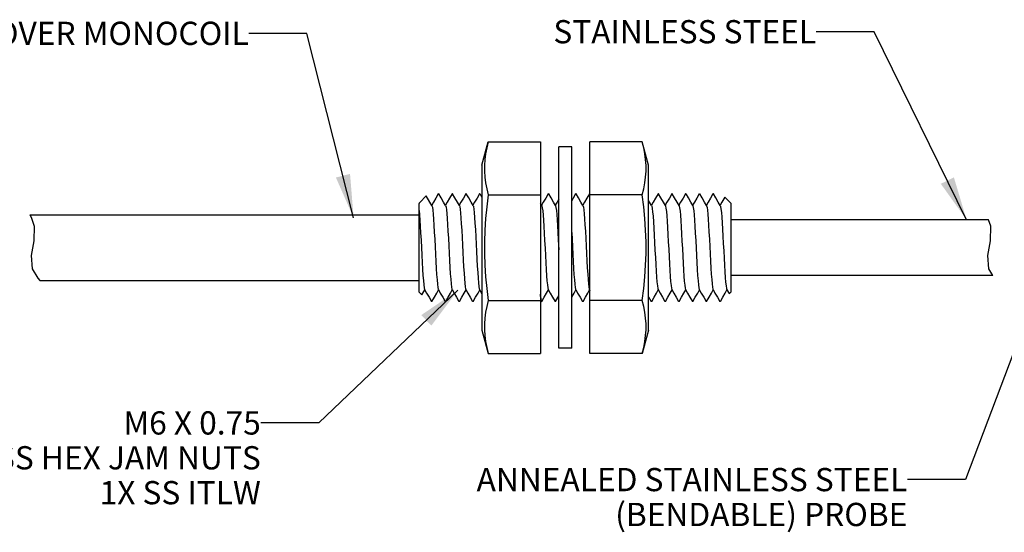
# Model space of a CAD drawing. Units: inches. Extents: x 0.4 to 16.6, y 0.6 to 10.4.
# Drawn here: x 9.9 to 14.1, y 3.5 to 5.7 of the extents above; entities that cross this region are included whole.
import ezdxf

# ---------------------------------------------------------------- set-up
doc = ezdxf.new("R2010")
doc.units = ezdxf.units.IN
doc.header["$LTSCALE"] = 0.935
doc.header["$MEASUREMENT"] = 0
doc.layers.get('0').update_dxf_attribs({"linetype": 'CONTINUOUS'})
doc.layers.add('AXIS', color=7, linetype='CONTINUOUS')
doc.layers.add('NOTES', color=7, linetype='CONTINUOUS')
doc.styles.add('TEXTSTYLE_6', font='gdt')
doc.dimstyles.get("Standard").update_dxf_attribs({"dimtxt": 0.1, "dimasz": 0.1875, "dimexe": 0.125, "dimexo": 0.0625, "dimgap": 0.09, "dimtad": 0, "dimtih": 1, "dimtoh": 1, "dimzin": 4, "dimdsep": 46, "dimtxsty": 'STANDARD', "dimblk": '_FILLED', "dimblk1": '_FILLED', "dimblk2": '_FILLED', "dimcen": 0.09, "dimadec": 0, "dimazin": 0, "dimtol": 1, "dimtp": 0.01, "dimtm": 0.01, "dimtfac": 1, "dimtofl": 0, "dimtmove": 0, "dimatfit": 3, "dimldrblk": '_FILLED', "dimfxl": 1, "dimtolj": 1, "dimtzin": 4, "dimarcsym": 0})

# ---------------------------------------------------------------- blocks, each defined once
blk = doc.blocks.new('_FILLED')
at = {"color": 0, "linetype": 'BYBLOCK'}
blk.add_solid([(0, 0), (-1, 0.167), (-1, -0.167)], dxfattribs=at)

msp = doc.modelspace()

# ---------------------------------------------------------------- linework, layer by layer
at = {"color": 7, "linetype": 'CONTINUOUS'}
for p, q in [((11.852, 5.1175), (11.8789, 5.2177)), ((11.8789, 5.2177), (12.104, 5.2177)), ((12.104, 5.2177), (12.104, 4.3085)), ((12.3166, 4.3085), (12.3166, 5.2177)), ((12.5417, 5.2177), (12.3166, 5.2177)), ((12.5686, 5.1175), (12.5417, 5.2177)), ((12.1827, 4.3301), (12.1827, 5.1962)), ((12.2379, 5.1962), (12.1827, 5.1962)), ((12.2379, 4.3301), (12.2379, 5.1962)), ((11.852, 5.1175), (11.852, 4.4088)), ((12.5686, 4.4088), (12.5686, 5.1175)), ((11.5826, 4.9551), (11.5817, 4.9534)), ((11.5845, 4.9576), (11.6124, 4.9855)), ((11.6284, 4.9585), (11.6128, 4.9853)), ((11.6369, 4.9438), (11.6284, 4.9585)), ((11.7234, 4.9942), (11.7241, 4.9948)), ((11.7825, 4.9942), (11.7831, 4.9948)), ((11.8415, 4.9942), (11.8422, 4.9948)), ((11.852, 4.9802), (11.8439, 4.9942)), ((11.8789, 4.9904), (12.104, 4.9904)), ((12.1368, 4.9942), (12.1375, 4.9948)), ((12.2549, 4.9942), (12.2556, 4.9948)), ((12.314, 4.9942), (12.3146, 4.9948)), ((12.3146, 4.9948), (12.3162, 4.9917)), ((12.3163, 4.9942), (12.3157, 4.9948)), ((12.3162, 4.9917), (12.3164, 4.9904)), ((12.3166, 4.9938), (12.3163, 4.9942)), ((12.3166, 4.9935), (12.3163, 4.9942)), ((12.5417, 4.9904), (12.3166, 4.9904)), ((12.5817, 4.9438), (12.5686, 4.9666)), ((12.6092, 4.9942), (12.6099, 4.9948)), ((12.6683, 4.9942), (12.6689, 4.9948)), ((12.7273, 4.9942), (12.728, 4.9948)), ((12.7864, 4.9942), (12.7871, 4.9948)), ((12.8455, 4.9942), (12.8461, 4.9948)), ((12.9217, 4.9548), (12.8966, 4.9799)), ((12.9217, 4.9548), (12.9217, 4.5715)), ((11.5817, 4.5715), (11.5817, 4.9534)), ((11.5817, 4.9223), (11.5833, 4.9042)), ((12.1093, 4.9438), (12.104, 4.953)), ((9.9076, 4.9049), (9.9132, 4.8943)), ((9.9076, 4.9049), (11.5817, 4.9049)), ((9.9132, 4.8943), (9.9264, 4.8548)), ((11.5833, 4.9042), (11.585, 4.8817)), ((14.0403, 4.8548), (14.0308, 4.8831)), ((9.9264, 4.8548), (9.9248, 4.7921)), ((14.0387, 4.7921), (14.0403, 4.8548)), ((9.9248, 4.7921), (9.9142, 4.7292)), ((12.1805, 4.7964), (12.1827, 4.7543)), ((14.0281, 4.7292), (14.0387, 4.7921)), ((9.9142, 4.7292), (9.9182, 4.6715)), ((14.0321, 4.6715), (14.0281, 4.7292)), ((9.9182, 4.6715), (9.9421, 4.6322)), ((14.0493, 4.6431), (14.0321, 4.6715)), ((9.9421, 4.6322), (9.9508, 4.6214)), ((9.9508, 4.6214), (11.5817, 4.6214)), ((11.5941, 4.5597), (11.6065, 4.581)), ((11.8419, 4.5824), (11.852, 4.5649)), ((12.3143, 4.5824), (12.3166, 4.5785)), ((12.9049, 4.5824), (12.9057, 4.581)), ((12.9057, 4.581), (12.9148, 4.5653)), ((11.5817, 4.5715), (11.5937, 4.5595)), ((11.6963, 4.5321), (11.6956, 4.5315)), ((11.7553, 4.5321), (11.7547, 4.5315)), ((11.8144, 4.5321), (11.8137, 4.5315)), ((11.8789, 4.5358), (12.104, 4.5358)), ((12.104, 4.5522), (12.1048, 4.5441)), ((12.104, 4.5377), (12.1073, 4.5321)), ((12.1073, 4.5321), (12.1079, 4.5315)), ((12.109, 4.5315), (12.1074, 4.5346)), ((12.1096, 4.5321), (12.109, 4.5315)), ((12.1687, 4.5321), (12.168, 4.5315)), ((12.1687, 4.5321), (12.1827, 4.5563)), ((12.2868, 4.5321), (12.2861, 4.5315)), ((12.5417, 4.5358), (12.3166, 4.5358)), ((12.5686, 4.5513), (12.5797, 4.5321)), ((12.5821, 4.5321), (12.5814, 4.5315)), ((12.6411, 4.5321), (12.6405, 4.5315)), ((12.7002, 4.5321), (12.6995, 4.5315)), ((12.7592, 4.5321), (12.7586, 4.5315)), ((12.8183, 4.5321), (12.8176, 4.5315)), ((12.9217, 4.5715), (12.9153, 4.5651)), ((11.852, 4.4088), (11.8789, 4.3085)), ((12.5686, 4.4088), (12.5417, 4.3085)), ((12.2379, 4.3301), (12.1827, 4.3301)), ((11.8789, 4.3085), (12.104, 4.3085)), ((12.5417, 4.3085), (12.3166, 4.3085))]:
    msp.add_line(p, q, dxfattribs=at)
for points in [[(11.8789, 5.2177), (11.8726, 5.192), (11.8678, 5.1668), (11.8645, 5.1418), (11.8628, 5.1167), (11.8628, 5.0915), (11.8645, 5.0664), (11.8678, 5.0413), (11.8726, 5.0162), (11.8789, 4.9904)], [(12.5417, 4.9904), (12.548, 5.0162), (12.5528, 5.0413), (12.5561, 5.0664), (12.5578, 5.0915), (12.5578, 5.1167), (12.5561, 5.1418), (12.5528, 5.1669), (12.548, 5.192), (12.5417, 5.2177)], [(11.5826, 4.9551), (11.5831, 4.9558), (11.5845, 4.9576)], [(11.6644, 4.9942), (11.6541, 4.9765), (11.6435, 4.9583), (11.636, 4.9453)], [(11.6959, 4.9438), (11.6874, 4.9585), (11.6769, 4.9767), (11.6667, 4.9942)], [(11.7234, 4.9942), (11.7131, 4.9765), (11.7026, 4.9583), (11.6951, 4.9453)], [(11.755, 4.9438), (11.7465, 4.9585), (11.7359, 4.9767), (11.7258, 4.9942)], [(11.7825, 4.9942), (11.7722, 4.9765), (11.7616, 4.9583), (11.7541, 4.9453)], [(11.814, 4.9438), (11.8055, 4.9585), (11.795, 4.9767), (11.7848, 4.9942)], [(11.8415, 4.9942), (11.8312, 4.9765), (11.8207, 4.9583), (11.8132, 4.9453)], [(11.8789, 4.9904), (11.8726, 4.9389), (11.8678, 4.8886), (11.8645, 4.8386), (11.8628, 4.7883), (11.8628, 4.7379), (11.8645, 4.6877), (11.8678, 4.6376), (11.8726, 4.5873), (11.8789, 4.5358)], [(12.1368, 4.9942), (12.1265, 4.9765), (12.116, 4.9583), (12.1085, 4.9453)], [(12.1683, 4.9438), (12.1599, 4.9585), (12.1493, 4.9767), (12.1392, 4.9942)], [(12.1827, 4.9716), (12.175, 4.9583), (12.1675, 4.9453)], [(12.2549, 4.9942), (12.2446, 4.9765), (12.2379, 4.9648)], [(12.2865, 4.9438), (12.278, 4.9585), (12.2674, 4.9767), (12.2573, 4.9942)], [(12.314, 4.9942), (12.3037, 4.9765), (12.2931, 4.9583), (12.2856, 4.9453)], [(12.5417, 4.5358), (12.548, 4.5873), (12.5528, 4.6376), (12.5561, 4.6877), (12.5578, 4.738), (12.5578, 4.7883), (12.5561, 4.8386), (12.5528, 4.8887), (12.548, 4.939), (12.5417, 4.9904)], [(12.6092, 4.9942), (12.599, 4.9765), (12.5884, 4.9583), (12.5809, 4.9453)], [(12.6408, 4.9438), (12.6323, 4.9585), (12.6218, 4.9767), (12.6116, 4.9942)], [(12.6683, 4.9942), (12.658, 4.9765), (12.6475, 4.9583), (12.6399, 4.9453)], [(12.6998, 4.9438), (12.6914, 4.9585), (12.6808, 4.9767), (12.6707, 4.9942)], [(12.7273, 4.9942), (12.7171, 4.9765), (12.7065, 4.9583), (12.699, 4.9453)], [(12.7589, 4.9438), (12.7504, 4.9585), (12.7399, 4.9767), (12.7297, 4.9942)], [(12.7864, 4.9942), (12.7761, 4.9765), (12.7656, 4.9583), (12.7581, 4.9453)], [(12.818, 4.9438), (12.8095, 4.9585), (12.7989, 4.9767), (12.7888, 4.9942)], [(12.8455, 4.9942), (12.8352, 4.9765), (12.8246, 4.9583), (12.8171, 4.9453)], [(12.877, 4.9438), (12.8685, 4.9585), (12.858, 4.9767), (12.8478, 4.9942)], [(12.8961, 4.9797), (12.8837, 4.9583), (12.8762, 4.9453)], [(11.6369, 4.9438), (11.6371, 4.9433), (11.6388, 4.9366), (11.6405, 4.9243), (11.6422, 4.907), (11.6439, 4.885), (11.6455, 4.8591), (11.6472, 4.8302), (11.6489, 4.7992), (11.6506, 4.767), (11.6523, 4.7347), (11.6539, 4.7032), (11.6556, 4.6737), (11.6573, 4.6471), (11.659, 4.6241), (11.6607, 4.6056), (11.6623, 4.5921), (11.664, 4.5841), (11.6647, 4.5824)], [(11.6959, 4.9438), (11.6976, 4.9378), (11.6993, 4.9263), (11.701, 4.9096), (11.7027, 4.8882), (11.7044, 4.8629), (11.706, 4.8343), (11.7077, 4.8035), (11.7094, 4.7714), (11.7111, 4.739), (11.7128, 4.7074), (11.7144, 4.6776), (11.7161, 4.6505), (11.7178, 4.627), (11.7195, 4.6078), (11.7212, 4.5936), (11.7228, 4.5848), (11.7238, 4.5824)], [(11.755, 4.9438), (11.7565, 4.9389), (11.7582, 4.9281), (11.7598, 4.912), (11.7615, 4.8911), (11.7632, 4.8662), (11.7649, 4.838), (11.7666, 4.8073), (11.7683, 4.7753), (11.7699, 4.7429), (11.7716, 4.7111), (11.7733, 4.681), (11.775, 4.6535), (11.7767, 4.6295), (11.7784, 4.6098), (11.78, 4.595), (11.7817, 4.5855), (11.7828, 4.5824)], [(11.814, 4.9438), (11.8154, 4.9396), (11.8171, 4.9293), (11.8187, 4.9137), (11.8204, 4.8933), (11.8221, 4.8687), (11.8238, 4.8407), (11.8255, 4.8103), (11.8272, 4.7783), (11.8288, 4.7459), (11.8305, 4.714), (11.8322, 4.6837), (11.8339, 4.6559), (11.8356, 4.6316), (11.8373, 4.6114), (11.8389, 4.5961), (11.8406, 4.5862), (11.8419, 4.5824)], [(12.1093, 4.9438), (12.1099, 4.9425), (12.1115, 4.9348), (12.1132, 4.9216), (12.1149, 4.9034), (12.1166, 4.8807), (12.1183, 4.8542), (12.12, 4.8248), (12.1216, 4.7934), (12.1233, 4.7611), (12.125, 4.7288), (12.1267, 4.6976), (12.1284, 4.6685), (12.1301, 4.6425), (12.1317, 4.6203), (12.1334, 4.6026), (12.1351, 4.5901), (12.1368, 4.5832), (12.1371, 4.5824)], [(12.1683, 4.9438), (12.1688, 4.943), (12.1704, 4.9358), (12.1721, 4.9231), (12.1738, 4.9053)], [(12.2865, 4.9438), (12.2882, 4.9376), (12.2899, 4.9259), (12.2916, 4.909), (12.2933, 4.8875), (12.295, 4.8619), (12.2967, 4.8333), (12.2983, 4.8023), (12.3, 4.7702), (12.3017, 4.7378), (12.3034, 4.7062), (12.3051, 4.6764), (12.3067, 4.6494), (12.3084, 4.6261), (12.3101, 4.6071), (12.3118, 4.5931), (12.3135, 4.5846), (12.3143, 4.5824)], [(12.5817, 4.9438), (12.5827, 4.9411), (12.5844, 4.932), (12.5861, 4.9175), (12.5878, 4.8981), (12.5895, 4.8743), (12.5911, 4.847), (12.5928, 4.817), (12.5945, 4.7853), (12.5962, 4.7529), (12.5979, 4.7208), (12.5996, 4.6901), (12.6012, 4.6617)], [(12.6408, 4.9438), (12.6416, 4.9417), (12.6433, 4.9331), (12.645, 4.9191), (12.6467, 4.9001), (12.6484, 4.8767), (12.65, 4.8497), (12.6517, 4.8199), (12.6534, 4.7883), (12.6551, 4.7559), (12.6568, 4.7238), (12.6585, 4.6929), (12.6601, 4.6642), (12.6618, 4.6387), (12.6635, 4.6172), (12.6652, 4.6003), (12.6669, 4.5887), (12.6686, 4.5824)], [(12.6998, 4.9438), (12.7005, 4.9422), (12.7022, 4.9341), (12.7039, 4.9206), (12.7056, 4.9021), (12.7073, 4.8791), (12.7089, 4.8524), (12.7106, 4.8228), (12.7123, 4.7913), (12.714, 4.759), (12.7157, 4.7267), (12.7173, 4.6957), (12.719, 4.6668), (12.7207, 4.6409), (12.7224, 4.619), (12.7241, 4.6017), (12.7258, 4.5895), (12.7274, 4.5829), (12.7277, 4.5824)], [(12.7589, 4.9438), (12.7594, 4.9427), (12.7611, 4.9351), (12.7628, 4.9221), (12.7645, 4.904), (12.7662, 4.8814), (12.7678, 4.855), (12.7695, 4.8257), (12.7712, 4.7943), (12.7746, 4.7297)], [(12.818, 4.9438), (12.8183, 4.9432), (12.82, 4.9363), (12.8216, 4.9241), (12.8233, 4.9068), (12.825, 4.885), (12.8266, 4.8594), (12.8283, 4.8307), (12.83, 4.7999), (12.8316, 4.768), (12.8333, 4.7359), (12.835, 4.7047), (12.8366, 4.6753), (12.8383, 4.6487), (12.84, 4.6256), (12.8416, 4.6069), (12.8433, 4.5931), (12.845, 4.5846), (12.8458, 4.5824)], [(12.877, 4.9438), (12.8783, 4.9399), (12.88, 4.9299), (12.8816, 4.9146), (12.8833, 4.8946), (12.885, 4.8705), (12.8867, 4.843), (12.8883, 4.813), (12.89, 4.7814), (12.8917, 4.7493), (12.8933, 4.7176), (12.895, 4.6873), (12.8967, 4.6594), (12.8983, 4.6348), (12.9, 4.6142), (12.9017, 4.5982), (12.9033, 4.5875), (12.9049, 4.5824)], [(11.585, 4.8817), (11.5867, 4.8554), (11.5884, 4.8261), (11.5901, 4.7948)], [(12.1738, 4.9053), (12.1755, 4.883), (12.1772, 4.8568), (12.1789, 4.8276), (12.1805, 4.7964)], [(12.2379, 4.8287), (12.2394, 4.7994), (12.2411, 4.7671), (12.2428, 4.7348), (12.2445, 4.7033), (12.2462, 4.6738), (12.2479, 4.6471), (12.2495, 4.6241), (12.2512, 4.6056), (12.2529, 4.5921), (12.2546, 4.584), (12.2553, 4.5824)], [(11.5901, 4.7948), (11.5934, 4.7303), (11.5951, 4.6991), (11.5968, 4.6699), (11.5985, 4.6437), (11.6002, 4.6213), (11.6018, 4.6035), (11.6035, 4.5907), (11.6052, 4.5834), (11.6056, 4.5824)], [(12.7746, 4.7297), (12.7762, 4.6985), (12.7779, 4.6693), (12.7796, 4.6432), (12.7813, 4.6209), (12.783, 4.6031), (12.7847, 4.5904), (12.7863, 4.5833), (12.7867, 4.5824)], [(12.6012, 4.6617), (12.6029, 4.6365), (12.6046, 4.6154), (12.6063, 4.599), (12.608, 4.5879), (12.6096, 4.5824)], [(11.6056, 4.5824), (11.614, 4.568), (11.6246, 4.5498), (11.6348, 4.5321)], [(11.6372, 4.5321), (11.6474, 4.5496), (11.6579, 4.5678), (11.6655, 4.581)], [(11.6647, 4.5824), (11.6731, 4.568), (11.6836, 4.5498), (11.6939, 4.5321)], [(11.6963, 4.5321), (11.7064, 4.5496), (11.717, 4.5678), (11.7246, 4.581)], [(11.7238, 4.5824), (11.7321, 4.568), (11.7427, 4.5498), (11.7529, 4.5321)], [(11.7553, 4.5321), (11.7655, 4.5496), (11.776, 4.5678), (11.7837, 4.581)], [(11.7828, 4.5824), (11.7912, 4.568), (11.8017, 4.5498), (11.812, 4.5321)], [(11.8144, 4.5321), (11.8245, 4.5496), (11.8351, 4.5678), (11.8427, 4.581)], [(12.1096, 4.5321), (12.1198, 4.5496), (12.1303, 4.5678), (12.138, 4.581)], [(12.1371, 4.5824), (12.1455, 4.568), (12.156, 4.5498), (12.1663, 4.5321)], [(12.2379, 4.5495), (12.2485, 4.5678), (12.2561, 4.581)], [(12.2553, 4.5824), (12.2636, 4.568), (12.2742, 4.5498), (12.2844, 4.5321)], [(12.2868, 4.5321), (12.297, 4.5496), (12.3075, 4.5678), (12.3151, 4.581)], [(12.5821, 4.5321), (12.5922, 4.5496), (12.6028, 4.5678), (12.6104, 4.581)], [(12.6096, 4.5824), (12.6179, 4.568), (12.6285, 4.5498), (12.6388, 4.5321)], [(12.6411, 4.5321), (12.6513, 4.5496), (12.6618, 4.5678), (12.6695, 4.581)], [(12.6686, 4.5824), (12.677, 4.568), (12.6875, 4.5498), (12.6978, 4.5321)], [(12.7002, 4.5321), (12.7104, 4.5496), (12.7209, 4.5678), (12.7285, 4.581)], [(12.7277, 4.5824), (12.7361, 4.568), (12.7466, 4.5498), (12.7569, 4.5321)], [(12.7592, 4.5321), (12.7694, 4.5496), (12.78, 4.5678), (12.7876, 4.581)], [(12.7867, 4.5824), (12.7951, 4.568), (12.8057, 4.5498), (12.8159, 4.5321)], [(12.8183, 4.5321), (12.8285, 4.5496), (12.839, 4.5678), (12.8466, 4.581)], [(12.8458, 4.5824), (12.8542, 4.568), (12.8647, 4.5498), (12.875, 4.5321)], [(12.8774, 4.5321), (12.8875, 4.5496), (12.8981, 4.5678), (12.9057, 4.581)], [(11.8789, 4.5358), (11.8726, 4.5101), (11.8678, 4.4849), (11.8645, 4.4599), (11.8628, 4.4348), (11.8628, 4.4096), (11.8645, 4.3845), (11.8678, 4.3594), (11.8726, 4.3343), (11.8789, 4.3085)], [(12.1074, 4.5346), (12.1059, 4.5442), (12.1043, 4.5598), (12.104, 4.5637)], [(12.1048, 4.5441), (12.1064, 4.5346), (12.1073, 4.5321)], [(12.5417, 4.3085), (12.548, 4.3343), (12.5528, 4.3594), (12.5561, 4.3845), (12.5578, 4.4096), (12.5578, 4.4348), (12.5561, 4.4599), (12.5528, 4.4849), (12.548, 4.5101), (12.5417, 4.5358)]]:
    msp.add_lwpolyline(points, dxfattribs=at)
at = {"layer": 'AXIS', "color": 7, "linetype": 'CONTINUOUS'}
for p, q in [((11.6661, 4.9948), (11.665, 4.9948)), ((11.7251, 4.9948), (11.7241, 4.9948)), ((11.7842, 4.9948), (11.7831, 4.9948)), ((11.8432, 4.9948), (11.8422, 4.9948)), ((12.1385, 4.9948), (12.1375, 4.9948)), ((12.2566, 4.9948), (12.2556, 4.9948)), ((12.3157, 4.9948), (12.3146, 4.9948)), ((12.6109, 4.9948), (12.6099, 4.9948)), ((12.67, 4.9948), (12.6689, 4.9948)), ((12.7291, 4.9948), (12.728, 4.9948)), ((12.7881, 4.9948), (12.7871, 4.9948)), ((12.8472, 4.9948), (12.8461, 4.9948)), ((14.0308, 4.8831), (12.9217, 4.8831)), ((14.0493, 4.6431), (12.9217, 4.6431)), ((11.6365, 4.5315), (11.6355, 4.5315)), ((11.6956, 4.5315), (11.6945, 4.5315)), ((11.7547, 4.5315), (11.7536, 4.5315)), ((11.8137, 4.5315), (11.8127, 4.5315)), ((12.109, 4.5315), (12.1079, 4.5315)), ((12.168, 4.5315), (12.167, 4.5315)), ((12.2861, 4.5315), (12.2851, 4.5315)), ((12.5814, 4.5315), (12.5804, 4.5315)), ((12.6405, 4.5315), (12.6394, 4.5315)), ((12.6995, 4.5315), (12.6985, 4.5315)), ((12.7586, 4.5315), (12.7575, 4.5315)), ((12.8176, 4.5315), (12.8166, 4.5315)), ((12.8767, 4.5315), (12.8756, 4.5315))]:
    msp.add_line(p, q, dxfattribs=at)

# ---------------------------------------------------------------- texts
at = {"layer": 'NOTES', "color": 7, "linetype": 'CONTINUOUS', "insert": (10.8493, 5.7349), "char_height": 0.1, "width": 3.533333, "attachment_point": 3, "line_spacing_factor": 0.9, "style": 'TEXTSTYLE_6'}
msp.add_mtext('{\\Fgdt;n}\\Ftxt; 3.6[.142] SS BRAID OVER MONOCOIL ', dxfattribs=at)
at = {"layer": 'NOTES', "color": 7, "linetype": 'CONTINUOUS', "char_height": 0.1, "attachment_point": 3, "line_spacing_factor": 0.9}
for s, insert, width in [('STAINLESS STEEL ', (13.2892, 5.7418), 1.6), ('M6 X 0.75 \\P2X SS HEX JAM NUTS\\P1X SS ITLW', (10.9011, 4.0592), 1.8), ('ANNEALED STAINLESS STEEL \\P(BENDABLE) PROBE', (13.6815, 3.8154), 2.5)]:
    msp.add_mtext(s, dxfattribs=dict(at, insert=insert, width=width))

# ---------------------------------------------------------------- leaders
at = {"layer": 'NOTES', "color": 7, "linetype": 'CONTINUOUS'}
for points in [[(11.3004, 4.8907), (11.0993, 5.6849), (10.8493, 5.6849)], [(13.9361, 4.8831), (13.5392, 5.6918), (13.2892, 5.6918)], [(14.2996, 4.7419), (13.9315, 3.7654), (13.6815, 3.7654)], [(11.7485, 4.5799), (11.1511, 4.0092), (10.9011, 4.0092)]]:
    msp.add_leader(points, dimstyle='STANDARD', override={"dimtad": 0}, dxfattribs=at)

doc.saveas('drawing.dxf')
